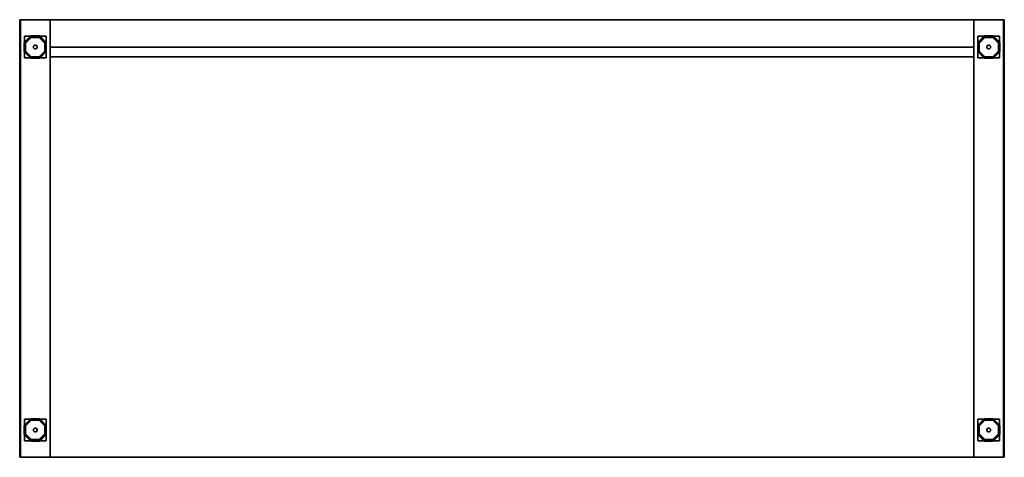
# Model space of a CAD drawing. Units: millimetres. Extents: x 0 to 1.8, y -0.8 to 0.
import ezdxf

# ---------------------------------------------------------------- set-up
doc = ezdxf.new("R2010")
doc.units = ezdxf.units.MM
for name, color, linetype in [('BORDA87', 21, 'Continuous'), ('ESTRUT87', 253, 'Continuous'), ('TAMPO87', 40, 'Continuous')]:
    doc.layers.add(name, color=color, linetype=linetype)

msp = doc.modelspace()

# ---------------------------------------------------------------- linework, layer by layer
at = {"layer": 'BORDA87'}
for points in [[(0, 0, 0.742), (1.8, 0, 0.742), (1.8, 0, 0.702), (0, 0, 0.702)], [(0, -0.8, 0.702), (0, -0.8, 0.742), (0, 0, 0.742), (0, 0, 0.702)], [(0.0015, 0, 0.01), (0.0555, 0, 0.01), (0.0555, -0.8, 0.01), (0.0015, -0.8, 0.01)], [(1.7985, -0.8, 0.01), (1.7445, -0.8, 0.01), (1.7445, 0, 0.01), (1.7985, 0, 0.01)], [(1.8, 0, 0.702), (1.8, 0, 0.742), (1.8, -0.8, 0.742), (1.8, -0.8, 0.702)], [(0.0015, 0, 0.692), (0.0555, 0, 0.692), (0.0555, 0, 0.01), (0.0015, 0, 0.01)], [(0.0015, 0, 0.692), (0.0555, 0, 0.692), (0.0555, -0.8, 0.692), (0.0015, -0.8, 0.692)], [(1.7985, 0, 0.01), (1.7445, 0, 0.01), (1.7445, 0, 0.692), (1.7985, 0, 0.692)], [(1.7985, -0.8, 0.692), (1.7445, -0.8, 0.692), (1.7445, 0, 0.692), (1.7985, 0, 0.692)], [(1.7444, -0.068, 0.3519), (0.0556, -0.068, 0.3519), (0.0556, -0.05, 0.3519), (1.7444, -0.05, 0.3519)], [(1.7444, -0.068, 0.702), (0.0556, -0.068, 0.702), (0.0556, -0.05, 0.702), (1.7444, -0.05, 0.702)], [(0.0556, -0.05, 0.3519), (0.0556, -0.068, 0.3519), (0.0556, -0.068, 0.702), (0.0556, -0.05, 0.702)], [(1.7444, -0.05, 0.3519), (1.7444, -0.068, 0.3519), (1.7444, -0.068, 0.702), (1.7444, -0.05, 0.702)], [(0, -0.8, 0.742), (1.8, -0.8, 0.742), (1.8, -0.8, 0.702), (0, -0.8, 0.702)], [(0.0015, -0.8, 0.692), (0.0555, -0.8, 0.692), (0.0555, -0.8, 0.01), (0.0015, -0.8, 0.01)], [(1.7985, -0.8, 0.01), (1.7445, -0.8, 0.01), (1.7445, -0.8, 0.692), (1.7985, -0.8, 0.692)]]:
    msp.add_3dface(points, dxfattribs=at)
at = {"layer": 'ESTRUT87'}
for points in [[(0.0083, -0.0416, 0.0006), (0.0091, -0.0419, 0.0028), (0.0204, -0.0306, 0.0028), (0.0201, -0.0298, 0.0006)], [(0.0083, -0.0416), (0.0083, -0.0416, 0.0006), (0.0201, -0.0298, 0.0006), (0.0201, -0.0298)], [(0.0485, -0.03, 0.692), (0.0085, -0.03, 0.692), (0.0085, -0.03, 0.7019), (0.0485, -0.03, 0.7019)], [(0.0085, -0.03, 0.7019), (0.0085, -0.03, 0.692), (0.0085, -0.07, 0.692), (0.0085, -0.07, 0.7019)], [(0.0091, -0.0419, 0.0028), (0.0109, -0.0427, 0.004), (0.0212, -0.0324, 0.004), (0.0204, -0.0306, 0.0028)], [(0.0201, -0.0298, 0.0006), (0.0204, -0.0306, 0.0028), (0.0366, -0.0306, 0.0028), (0.0369, -0.0298, 0.0006)], [(0.0201, -0.0298), (0.0201, -0.0298, 0.0006), (0.0369, -0.0298, 0.0006), (0.0369, -0.0298)], [(0.0204, -0.0306, 0.0028), (0.0212, -0.0324, 0.004), (0.0358, -0.0324, 0.004), (0.0366, -0.0306, 0.0028)], [(0.0366, -0.0306, 0.0028), (0.0358, -0.0324, 0.004), (0.0461, -0.0427, 0.004), (0.0479, -0.0419, 0.0028)], [(0.0369, -0.0298, 0.0006), (0.0366, -0.0306, 0.0028), (0.0479, -0.0419, 0.0028), (0.0487, -0.0416, 0.0006)], [(0.0369, -0.0298), (0.0369, -0.0298, 0.0006), (0.0487, -0.0416, 0.0006), (0.0487, -0.0416)], [(0.0485, -0.03, 0.7019), (0.0485, -0.03, 0.692), (0.0485, -0.07, 0.692), (0.0485, -0.07, 0.7019)], [(1.7513, -0.0416, 0.0006), (1.7521, -0.0419, 0.0028), (1.7634, -0.0306, 0.0028), (1.7631, -0.0298, 0.0006)], [(1.7513, -0.0416), (1.7513, -0.0416, 0.0006), (1.7631, -0.0298, 0.0006), (1.7631, -0.0298)], [(1.7515, -0.03, 0.7019), (1.7915, -0.03, 0.7019), (1.7915, -0.03, 0.692), (1.7515, -0.03, 0.692)], [(1.7515, -0.07, 0.7019), (1.7515, -0.07, 0.692), (1.7515, -0.03, 0.692), (1.7515, -0.03, 0.7019)], [(1.7521, -0.0419, 0.0028), (1.7539, -0.0427, 0.004), (1.7642, -0.0324, 0.004), (1.7634, -0.0306, 0.0028)], [(1.7631, -0.0298, 0.0006), (1.7634, -0.0306, 0.0028), (1.7796, -0.0306, 0.0028), (1.7799, -0.0298, 0.0006)], [(1.7631, -0.0298), (1.7631, -0.0298, 0.0006), (1.7799, -0.0298, 0.0006), (1.7799, -0.0298)], [(1.7634, -0.0306, 0.0028), (1.7642, -0.0324, 0.004), (1.7788, -0.0324, 0.004), (1.7796, -0.0306, 0.0028)], [(1.7796, -0.0306, 0.0028), (1.7788, -0.0324, 0.004), (1.7891, -0.0427, 0.004), (1.7909, -0.0419, 0.0028)], [(1.7799, -0.0298, 0.0006), (1.7796, -0.0306, 0.0028), (1.7909, -0.0419, 0.0028), (1.7917, -0.0416, 0.0006)], [(1.7799, -0.0298), (1.7799, -0.0298, 0.0006), (1.7917, -0.0416, 0.0006), (1.7917, -0.0416)], [(1.7915, -0.07, 0.7019), (1.7915, -0.07, 0.692), (1.7915, -0.03, 0.692), (1.7915, -0.03, 0.7019)], [(0.0083, -0.0584, 0.0006), (0.0091, -0.0581, 0.0028), (0.0091, -0.0419, 0.0028), (0.0083, -0.0416, 0.0006)], [(0.0083, -0.0584), (0.0083, -0.0584, 0.0006), (0.0083, -0.0416, 0.0006), (0.0083, -0.0416)], [(0.0091, -0.0581, 0.0028), (0.0109, -0.0573, 0.004), (0.0109, -0.0427, 0.004), (0.0091, -0.0419, 0.0028)], [(0.0479, -0.0419, 0.0028), (0.0461, -0.0427, 0.004), (0.0461, -0.0573, 0.004), (0.0479, -0.0581, 0.0028)], [(0.0487, -0.0416, 0.0006), (0.0479, -0.0419, 0.0028), (0.0479, -0.0581, 0.0028), (0.0487, -0.0584, 0.0006)], [(0.0487, -0.0416), (0.0487, -0.0416, 0.0006), (0.0487, -0.0584, 0.0006), (0.0487, -0.0584)], [(1.7513, -0.0584, 0.0006), (1.7521, -0.0581, 0.0028), (1.7521, -0.0419, 0.0028), (1.7513, -0.0416, 0.0006)], [(1.7513, -0.0584), (1.7513, -0.0584, 0.0006), (1.7513, -0.0416, 0.0006), (1.7513, -0.0416)], [(1.7521, -0.0581, 0.0028), (1.7539, -0.0573, 0.004), (1.7539, -0.0427, 0.004), (1.7521, -0.0419, 0.0028)], [(1.7909, -0.0419, 0.0028), (1.7891, -0.0427, 0.004), (1.7891, -0.0573, 0.004), (1.7909, -0.0581, 0.0028)], [(1.7917, -0.0416, 0.0006), (1.7909, -0.0419, 0.0028), (1.7909, -0.0581, 0.0028), (1.7917, -0.0584, 0.0006)], [(1.7917, -0.0416), (1.7917, -0.0416, 0.0006), (1.7917, -0.0584, 0.0006), (1.7917, -0.0584)], [(0.0201, -0.0702, 0.0006), (0.0204, -0.0694, 0.0028), (0.0091, -0.0581, 0.0028), (0.0083, -0.0584, 0.0006)], [(0.0201, -0.0702), (0.0201, -0.0702, 0.0006), (0.0083, -0.0584, 0.0006), (0.0083, -0.0584)], [(0.0485, -0.07, 0.692), (0.0085, -0.07, 0.692), (0.0085, -0.07, 0.7019), (0.0485, -0.07, 0.7019)], [(0.0204, -0.0694, 0.0028), (0.0212, -0.0676, 0.004), (0.0109, -0.0573, 0.004), (0.0091, -0.0581, 0.0028)], [(0.0369, -0.0702, 0.0006), (0.0366, -0.0694, 0.0028), (0.0204, -0.0694, 0.0028), (0.0201, -0.0702, 0.0006)], [(0.0369, -0.0702), (0.0369, -0.0702, 0.0006), (0.0201, -0.0702, 0.0006), (0.0201, -0.0702)], [(0.0366, -0.0694, 0.0028), (0.0358, -0.0676, 0.004), (0.0212, -0.0676, 0.004), (0.0204, -0.0694, 0.0028)], [(0.0479, -0.0581, 0.0028), (0.0461, -0.0573, 0.004), (0.0358, -0.0676, 0.004), (0.0366, -0.0694, 0.0028)], [(0.0487, -0.0584, 0.0006), (0.0479, -0.0581, 0.0028), (0.0366, -0.0694, 0.0028), (0.0369, -0.0702, 0.0006)], [(0.0487, -0.0584), (0.0487, -0.0584, 0.0006), (0.0369, -0.0702, 0.0006), (0.0369, -0.0702)], [(1.7631, -0.0702, 0.0006), (1.7634, -0.0694, 0.0028), (1.7521, -0.0581, 0.0028), (1.7513, -0.0584, 0.0006)], [(1.7631, -0.0702), (1.7631, -0.0702, 0.0006), (1.7513, -0.0584, 0.0006), (1.7513, -0.0584)], [(1.7515, -0.07, 0.7019), (1.7915, -0.07, 0.7019), (1.7915, -0.07, 0.692), (1.7515, -0.07, 0.692)], [(1.7634, -0.0694, 0.0028), (1.7642, -0.0676, 0.004), (1.7539, -0.0573, 0.004), (1.7521, -0.0581, 0.0028)], [(1.7799, -0.0702, 0.0006), (1.7796, -0.0694, 0.0028), (1.7634, -0.0694, 0.0028), (1.7631, -0.0702, 0.0006)], [(1.7799, -0.0702), (1.7799, -0.0702, 0.0006), (1.7631, -0.0702, 0.0006), (1.7631, -0.0702)], [(1.7796, -0.0694, 0.0028), (1.7788, -0.0676, 0.004), (1.7642, -0.0676, 0.004), (1.7634, -0.0694, 0.0028)], [(1.7909, -0.0581, 0.0028), (1.7891, -0.0573, 0.004), (1.7788, -0.0676, 0.004), (1.7796, -0.0694, 0.0028)], [(1.7917, -0.0584, 0.0006), (1.7909, -0.0581, 0.0028), (1.7796, -0.0694, 0.0028), (1.7799, -0.0702, 0.0006)], [(1.7917, -0.0584), (1.7917, -0.0584, 0.0006), (1.7799, -0.0702, 0.0006), (1.7799, -0.0702)], [(0.0083, -0.7416, 0.0006), (0.0091, -0.7419, 0.0028), (0.0204, -0.7306, 0.0028), (0.0201, -0.7298, 0.0006)], [(0.0083, -0.7416), (0.0083, -0.7416, 0.0006), (0.0201, -0.7298, 0.0006), (0.0201, -0.7298)], [(0.0485, -0.73, 0.7019), (0.0085, -0.73, 0.7019), (0.0085, -0.73, 0.692), (0.0485, -0.73, 0.692)], [(0.0085, -0.73, 0.7019), (0.0085, -0.73, 0.692), (0.0085, -0.77, 0.692), (0.0085, -0.77, 0.7019)], [(0.0091, -0.7419, 0.0028), (0.0109, -0.7427, 0.004), (0.0212, -0.7324, 0.004), (0.0204, -0.7306, 0.0028)], [(0.0201, -0.7298, 0.0006), (0.0204, -0.7306, 0.0028), (0.0366, -0.7306, 0.0028), (0.0369, -0.7298, 0.0006)], [(0.0201, -0.7298), (0.0201, -0.7298, 0.0006), (0.0369, -0.7298, 0.0006), (0.0369, -0.7298)], [(0.0204, -0.7306, 0.0028), (0.0212, -0.7324, 0.004), (0.0358, -0.7324, 0.004), (0.0366, -0.7306, 0.0028)], [(0.0366, -0.7306, 0.0028), (0.0358, -0.7324, 0.004), (0.0461, -0.7427, 0.004), (0.0479, -0.7419, 0.0028)], [(0.0369, -0.7298, 0.0006), (0.0366, -0.7306, 0.0028), (0.0479, -0.7419, 0.0028), (0.0487, -0.7416, 0.0006)], [(0.0369, -0.7298), (0.0369, -0.7298, 0.0006), (0.0487, -0.7416, 0.0006), (0.0487, -0.7416)], [(0.0485, -0.73, 0.7019), (0.0485, -0.73, 0.692), (0.0485, -0.77, 0.692), (0.0485, -0.77, 0.7019)], [(1.7513, -0.7416, 0.0006), (1.7521, -0.7419, 0.0028), (1.7634, -0.7306, 0.0028), (1.7631, -0.7298, 0.0006)], [(1.7513, -0.7416), (1.7513, -0.7416, 0.0006), (1.7631, -0.7298, 0.0006), (1.7631, -0.7298)], [(1.7515, -0.73, 0.692), (1.7915, -0.73, 0.692), (1.7915, -0.73, 0.7019), (1.7515, -0.73, 0.7019)], [(1.7515, -0.77, 0.7019), (1.7515, -0.77, 0.692), (1.7515, -0.73, 0.692), (1.7515, -0.73, 0.7019)], [(1.7521, -0.7419, 0.0028), (1.7539, -0.7427, 0.004), (1.7642, -0.7324, 0.004), (1.7634, -0.7306, 0.0028)], [(1.7631, -0.7298, 0.0006), (1.7634, -0.7306, 0.0028), (1.7796, -0.7306, 0.0028), (1.7799, -0.7298, 0.0006)], [(1.7631, -0.7298), (1.7631, -0.7298, 0.0006), (1.7799, -0.7298, 0.0006), (1.7799, -0.7298)], [(1.7634, -0.7306, 0.0028), (1.7642, -0.7324, 0.004), (1.7788, -0.7324, 0.004), (1.7796, -0.7306, 0.0028)], [(1.7796, -0.7306, 0.0028), (1.7788, -0.7324, 0.004), (1.7891, -0.7427, 0.004), (1.7909, -0.7419, 0.0028)], [(1.7799, -0.7298, 0.0006), (1.7796, -0.7306, 0.0028), (1.7909, -0.7419, 0.0028), (1.7917, -0.7416, 0.0006)], [(1.7799, -0.7298), (1.7799, -0.7298, 0.0006), (1.7917, -0.7416, 0.0006), (1.7917, -0.7416)], [(1.7915, -0.77, 0.7019), (1.7915, -0.77, 0.692), (1.7915, -0.73, 0.692), (1.7915, -0.73, 0.7019)], [(0.0083, -0.7584, 0.0006), (0.0091, -0.7581, 0.0028), (0.0091, -0.7419, 0.0028), (0.0083, -0.7416, 0.0006)], [(0.0083, -0.7584), (0.0083, -0.7584, 0.0006), (0.0083, -0.7416, 0.0006), (0.0083, -0.7416)], [(0.0091, -0.7581, 0.0028), (0.0109, -0.7573, 0.004), (0.0109, -0.7427, 0.004), (0.0091, -0.7419, 0.0028)], [(0.0479, -0.7419, 0.0028), (0.0461, -0.7427, 0.004), (0.0461, -0.7573, 0.004), (0.0479, -0.7581, 0.0028)], [(0.0487, -0.7416, 0.0006), (0.0479, -0.7419, 0.0028), (0.0479, -0.7581, 0.0028), (0.0487, -0.7584, 0.0006)], [(0.0487, -0.7416), (0.0487, -0.7416, 0.0006), (0.0487, -0.7584, 0.0006), (0.0487, -0.7584)], [(1.7513, -0.7584, 0.0006), (1.7521, -0.7581, 0.0028), (1.7521, -0.7419, 0.0028), (1.7513, -0.7416, 0.0006)], [(1.7513, -0.7584), (1.7513, -0.7584, 0.0006), (1.7513, -0.7416, 0.0006), (1.7513, -0.7416)], [(1.7521, -0.7581, 0.0028), (1.7539, -0.7573, 0.004), (1.7539, -0.7427, 0.004), (1.7521, -0.7419, 0.0028)], [(1.7909, -0.7419, 0.0028), (1.7891, -0.7427, 0.004), (1.7891, -0.7573, 0.004), (1.7909, -0.7581, 0.0028)], [(1.7917, -0.7416, 0.0006), (1.7909, -0.7419, 0.0028), (1.7909, -0.7581, 0.0028), (1.7917, -0.7584, 0.0006)], [(1.7917, -0.7416), (1.7917, -0.7416, 0.0006), (1.7917, -0.7584, 0.0006), (1.7917, -0.7584)], [(0.0201, -0.7702, 0.0006), (0.0204, -0.7694, 0.0028), (0.0091, -0.7581, 0.0028), (0.0083, -0.7584, 0.0006)], [(0.0201, -0.7702), (0.0201, -0.7702, 0.0006), (0.0083, -0.7584, 0.0006), (0.0083, -0.7584)], [(0.0485, -0.77, 0.7019), (0.0085, -0.77, 0.7019), (0.0085, -0.77, 0.692), (0.0485, -0.77, 0.692)], [(0.0204, -0.7694, 0.0028), (0.0212, -0.7676, 0.004), (0.0109, -0.7573, 0.004), (0.0091, -0.7581, 0.0028)], [(0.0369, -0.7702, 0.0006), (0.0366, -0.7694, 0.0028), (0.0204, -0.7694, 0.0028), (0.0201, -0.7702, 0.0006)], [(0.0369, -0.7702), (0.0369, -0.7702, 0.0006), (0.0201, -0.7702, 0.0006), (0.0201, -0.7702)], [(0.0366, -0.7694, 0.0028), (0.0358, -0.7676, 0.004), (0.0212, -0.7676, 0.004), (0.0204, -0.7694, 0.0028)], [(0.0479, -0.7581, 0.0028), (0.0461, -0.7573, 0.004), (0.0358, -0.7676, 0.004), (0.0366, -0.7694, 0.0028)], [(0.0487, -0.7584, 0.0006), (0.0479, -0.7581, 0.0028), (0.0366, -0.7694, 0.0028), (0.0369, -0.7702, 0.0006)], [(0.0487, -0.7584), (0.0487, -0.7584, 0.0006), (0.0369, -0.7702, 0.0006), (0.0369, -0.7702)], [(1.7631, -0.7702, 0.0006), (1.7634, -0.7694, 0.0028), (1.7521, -0.7581, 0.0028), (1.7513, -0.7584, 0.0006)], [(1.7631, -0.7702), (1.7631, -0.7702, 0.0006), (1.7513, -0.7584, 0.0006), (1.7513, -0.7584)], [(1.7515, -0.77, 0.692), (1.7915, -0.77, 0.692), (1.7915, -0.77, 0.7019), (1.7515, -0.77, 0.7019)], [(1.7634, -0.7694, 0.0028), (1.7642, -0.7676, 0.004), (1.7539, -0.7573, 0.004), (1.7521, -0.7581, 0.0028)], [(1.7799, -0.7702, 0.0006), (1.7796, -0.7694, 0.0028), (1.7634, -0.7694, 0.0028), (1.7631, -0.7702, 0.0006)], [(1.7799, -0.7702), (1.7799, -0.7702, 0.0006), (1.7631, -0.7702, 0.0006), (1.7631, -0.7702)], [(1.7796, -0.7694, 0.0028), (1.7788, -0.7676, 0.004), (1.7642, -0.7676, 0.004), (1.7634, -0.7694, 0.0028)], [(1.7909, -0.7581, 0.0028), (1.7891, -0.7573, 0.004), (1.7788, -0.7676, 0.004), (1.7796, -0.7694, 0.0028)], [(1.7917, -0.7584, 0.0006), (1.7909, -0.7581, 0.0028), (1.7796, -0.7694, 0.0028), (1.7799, -0.7702, 0.0006)], [(1.7917, -0.7584), (1.7917, -0.7584, 0.0006), (1.7799, -0.7702, 0.0006), (1.7799, -0.7702)]]:
    msp.add_3dface(points, dxfattribs=at)
for points, invisible_edges in [([(0.0285, -0.05), (0.0083, -0.0416), (0.0201, -0.0298), (0.0285, -0.05)], 13), ([(0.0109, -0.0427, 0.004), (0.0253, -0.0487, 0.0092), (0.0272, -0.0468, 0.0092), (0.0212, -0.0324, 0.004)], 7), ([(0.0285, -0.05), (0.0201, -0.0298), (0.0369, -0.0298), (0.0285, -0.05)], 13), ([(0.0212, -0.0324, 0.004), (0.0272, -0.0468, 0.0092), (0.0298, -0.0468, 0.0092), (0.0358, -0.0324, 0.004)], 7), ([(0.0285, -0.05), (0.0369, -0.0298), (0.0487, -0.0416), (0.0285, -0.05)], 13), ([(0.0358, -0.0324, 0.004), (0.0298, -0.0468, 0.0092), (0.0317, -0.0487, 0.0092), (0.0461, -0.0427, 0.004)], 7), ([(1.7715, -0.05), (1.7513, -0.0416), (1.7631, -0.0298), (1.7715, -0.05)], 13), ([(1.7539, -0.0427, 0.004), (1.7683, -0.0487, 0.0092), (1.7702, -0.0468, 0.0092), (1.7642, -0.0324, 0.004)], 7), ([(1.7715, -0.05), (1.7631, -0.0298), (1.7799, -0.0298), (1.7715, -0.05)], 13), ([(1.7642, -0.0324, 0.004), (1.7702, -0.0468, 0.0092), (1.7728, -0.0468, 0.0092), (1.7788, -0.0324, 0.004)], 7), ([(1.7715, -0.05), (1.7799, -0.0298), (1.7917, -0.0416), (1.7715, -0.05)], 13), ([(1.7788, -0.0324, 0.004), (1.7728, -0.0468, 0.0092), (1.7747, -0.0487, 0.0092), (1.7891, -0.0427, 0.004)], 7), ([(0.0285, -0.05), (0.0083, -0.0584), (0.0083, -0.0416), (0.0285, -0.05)], 13), ([(0.0285, -0.05), (0.0201, -0.0702), (0.0083, -0.0584), (0.0285, -0.05)], 13), ([(0.0109, -0.0573, 0.004), (0.0253, -0.0513, 0.0092), (0.0253, -0.0487, 0.0092), (0.0109, -0.0427, 0.004)], 7), ([(0.0212, -0.0676, 0.004), (0.0272, -0.0532, 0.0092), (0.0253, -0.0513, 0.0092), (0.0109, -0.0573, 0.004)], 7), ([(0.0285, -0.05), (0.0369, -0.0702), (0.0201, -0.0702), (0.0285, -0.05)], 13), ([(0.0358, -0.0676, 0.004), (0.0298, -0.0532, 0.0092), (0.0272, -0.0532, 0.0092), (0.0212, -0.0676, 0.004)], 7), ([(0.0253, -0.0487, 0.0041), (0.0253, -0.0487, 0.0103), (0.0272, -0.0468, 0.0103), (0.0272, -0.0468, 0.0041)], 1), ([(0.0253, -0.0487, 0.0103), (0.0285, -0.05, 0.0103), (0.0285, -0.05, 0.0103), (0.0272, -0.0468, 0.0103)], 7), ([(0.0253, -0.0513, 0.0041), (0.0253, -0.0513, 0.0103), (0.0253, -0.0487, 0.0103), (0.0253, -0.0487, 0.0041)], 1), ([(0.0253, -0.0513, 0.0103), (0.0285, -0.05, 0.0103), (0.0285, -0.05, 0.0103), (0.0253, -0.0487, 0.0103)], 7), ([(0.0272, -0.0532, 0.0103), (0.0285, -0.05, 0.0103), (0.0285, -0.05, 0.0103), (0.0253, -0.0513, 0.0103)], 7), ([(0.0272, -0.0532, 0.0041), (0.0272, -0.0532, 0.0103), (0.0253, -0.0513, 0.0103), (0.0253, -0.0513, 0.0041)], 1), ([(0.0272, -0.0468, 0.0041), (0.0272, -0.0468, 0.0103), (0.0298, -0.0468, 0.0103), (0.0298, -0.0468, 0.0041)], 1), ([(0.0272, -0.0468, 0.0103), (0.0285, -0.05, 0.0103), (0.0285, -0.05, 0.0103), (0.0298, -0.0468, 0.0103)], 7), ([(0.0298, -0.0532, 0.0103), (0.0285, -0.05, 0.0103), (0.0285, -0.05, 0.0103), (0.0272, -0.0532, 0.0103)], 7), ([(0.0298, -0.0532, 0.0041), (0.0298, -0.0532, 0.0103), (0.0272, -0.0532, 0.0103), (0.0272, -0.0532, 0.0041)], 1), ([(0.0285, -0.05), (0.0487, -0.0416), (0.0487, -0.0584), (0.0285, -0.05)], 13), ([(0.0298, -0.0468, 0.0103), (0.0285, -0.05, 0.0103), (0.0285, -0.05, 0.0103), (0.0317, -0.0487, 0.0103)], 7), ([(0.0317, -0.0487, 0.0103), (0.0285, -0.05, 0.0103), (0.0285, -0.05, 0.0103), (0.0317, -0.0513, 0.0103)], 7), ([(0.0317, -0.0513, 0.0103), (0.0285, -0.05, 0.0103), (0.0285, -0.05, 0.0103), (0.0298, -0.0532, 0.0103)], 7), ([(0.0285, -0.05), (0.0487, -0.0584), (0.0369, -0.0702), (0.0285, -0.05)], 13), ([(0.0298, -0.0468, 0.0041), (0.0298, -0.0468, 0.0103), (0.0317, -0.0487, 0.0103), (0.0317, -0.0487, 0.0041)], 1), ([(0.0317, -0.0513, 0.0041), (0.0317, -0.0513, 0.0103), (0.0298, -0.0532, 0.0103), (0.0298, -0.0532, 0.0041)], 1), ([(0.0461, -0.0573, 0.004), (0.0317, -0.0513, 0.0092), (0.0298, -0.0532, 0.0092), (0.0358, -0.0676, 0.004)], 7), ([(0.0461, -0.0427, 0.004), (0.0317, -0.0487, 0.0092), (0.0317, -0.0513, 0.0092), (0.0461, -0.0573, 0.004)], 7), ([(0.0317, -0.0487, 0.0041), (0.0317, -0.0487, 0.0103), (0.0317, -0.0513, 0.0103), (0.0317, -0.0513, 0.0041)], 1), ([(1.7715, -0.05), (1.7513, -0.0584), (1.7513, -0.0416), (1.7715, -0.05)], 13), ([(1.7715, -0.05), (1.7631, -0.0702), (1.7513, -0.0584), (1.7715, -0.05)], 13), ([(1.7539, -0.0573, 0.004), (1.7683, -0.0513, 0.0092), (1.7683, -0.0487, 0.0092), (1.7539, -0.0427, 0.004)], 7), ([(1.7642, -0.0676, 0.004), (1.7702, -0.0532, 0.0092), (1.7683, -0.0513, 0.0092), (1.7539, -0.0573, 0.004)], 7), ([(1.7715, -0.05), (1.7799, -0.0702), (1.7631, -0.0702), (1.7715, -0.05)], 13), ([(1.7788, -0.0676, 0.004), (1.7728, -0.0532, 0.0092), (1.7702, -0.0532, 0.0092), (1.7642, -0.0676, 0.004)], 7), ([(1.7683, -0.0487, 0.0103), (1.7715, -0.05, 0.0103), (1.7715, -0.05, 0.0103), (1.7702, -0.0468, 0.0103)], 7), ([(1.7683, -0.0487, 0.0041), (1.7683, -0.0487, 0.0103), (1.7702, -0.0468, 0.0103), (1.7702, -0.0468, 0.0041)], 4), ([(1.7683, -0.0513, 0.0103), (1.7715, -0.05, 0.0103), (1.7715, -0.05, 0.0103), (1.7683, -0.0487, 0.0103)], 7), ([(1.7683, -0.0513, 0.0041), (1.7683, -0.0513, 0.0103), (1.7683, -0.0487, 0.0103), (1.7683, -0.0487, 0.0041)], 4), ([(1.7702, -0.0532, 0.0103), (1.7715, -0.05, 0.0103), (1.7715, -0.05, 0.0103), (1.7683, -0.0513, 0.0103)], 7), ([(1.7702, -0.0532, 0.0041), (1.7702, -0.0532, 0.0103), (1.7683, -0.0513, 0.0103), (1.7683, -0.0513, 0.0041)], 4), ([(1.7702, -0.0468, 0.0041), (1.7702, -0.0468, 0.0103), (1.7728, -0.0468, 0.0103), (1.7728, -0.0468, 0.0041)], 4), ([(1.7702, -0.0468, 0.0103), (1.7715, -0.05, 0.0103), (1.7715, -0.05, 0.0103), (1.7728, -0.0468, 0.0103)], 7), ([(1.7728, -0.0532, 0.0103), (1.7715, -0.05, 0.0103), (1.7715, -0.05, 0.0103), (1.7702, -0.0532, 0.0103)], 7), ([(1.7728, -0.0532, 0.0041), (1.7728, -0.0532, 0.0103), (1.7702, -0.0532, 0.0103), (1.7702, -0.0532, 0.0041)], 4), ([(1.7715, -0.05), (1.7917, -0.0416), (1.7917, -0.0584), (1.7715, -0.05)], 13), ([(1.7728, -0.0468, 0.0103), (1.7715, -0.05, 0.0103), (1.7715, -0.05, 0.0103), (1.7747, -0.0487, 0.0103)], 7), ([(1.7747, -0.0487, 0.0103), (1.7715, -0.05, 0.0103), (1.7715, -0.05, 0.0103), (1.7747, -0.0513, 0.0103)], 7), ([(1.7747, -0.0513, 0.0103), (1.7715, -0.05, 0.0103), (1.7715, -0.05, 0.0103), (1.7728, -0.0532, 0.0103)], 7), ([(1.7715, -0.05), (1.7917, -0.0584), (1.7799, -0.0702), (1.7715, -0.05)], 13), ([(1.7728, -0.0468, 0.0041), (1.7728, -0.0468, 0.0103), (1.7747, -0.0487, 0.0103), (1.7747, -0.0487, 0.0041)], 4), ([(1.7747, -0.0513, 0.0041), (1.7747, -0.0513, 0.0103), (1.7728, -0.0532, 0.0103), (1.7728, -0.0532, 0.0041)], 4), ([(1.7891, -0.0573, 0.004), (1.7747, -0.0513, 0.0092), (1.7728, -0.0532, 0.0092), (1.7788, -0.0676, 0.004)], 7), ([(1.7891, -0.0427, 0.004), (1.7747, -0.0487, 0.0092), (1.7747, -0.0513, 0.0092), (1.7891, -0.0573, 0.004)], 7), ([(1.7747, -0.0487, 0.0041), (1.7747, -0.0487, 0.0103), (1.7747, -0.0513, 0.0103), (1.7747, -0.0513, 0.0041)], 4), ([(0.0285, -0.75), (0.0083, -0.7416), (0.0201, -0.7298), (0.0285, -0.75)], 13), ([(0.0109, -0.7427, 0.004), (0.0253, -0.7487, 0.0092), (0.0272, -0.7468, 0.0092), (0.0212, -0.7324, 0.004)], 7), ([(0.0285, -0.75), (0.0201, -0.7298), (0.0369, -0.7298), (0.0285, -0.75)], 13), ([(0.0212, -0.7324, 0.004), (0.0272, -0.7468, 0.0092), (0.0298, -0.7468, 0.0092), (0.0358, -0.7324, 0.004)], 7), ([(0.0285, -0.75), (0.0369, -0.7298), (0.0487, -0.7416), (0.0285, -0.75)], 13), ([(0.0358, -0.7324, 0.004), (0.0298, -0.7468, 0.0092), (0.0317, -0.7487, 0.0092), (0.0461, -0.7427, 0.004)], 7), ([(1.7715, -0.75), (1.7513, -0.7416), (1.7631, -0.7298), (1.7715, -0.75)], 13), ([(1.7539, -0.7427, 0.004), (1.7683, -0.7487, 0.0092), (1.7702, -0.7468, 0.0092), (1.7642, -0.7324, 0.004)], 7), ([(1.7715, -0.75), (1.7631, -0.7298), (1.7799, -0.7298), (1.7715, -0.75)], 13), ([(1.7642, -0.7324, 0.004), (1.7702, -0.7468, 0.0092), (1.7728, -0.7468, 0.0092), (1.7788, -0.7324, 0.004)], 7), ([(1.7715, -0.75), (1.7799, -0.7298), (1.7917, -0.7416), (1.7715, -0.75)], 13), ([(1.7788, -0.7324, 0.004), (1.7728, -0.7468, 0.0092), (1.7747, -0.7487, 0.0092), (1.7891, -0.7427, 0.004)], 7), ([(0.0285, -0.75), (0.0083, -0.7584), (0.0083, -0.7416), (0.0285, -0.75)], 13), ([(0.0285, -0.75), (0.0201, -0.7702), (0.0083, -0.7584), (0.0285, -0.75)], 13), ([(0.0109, -0.7573, 0.004), (0.0253, -0.7513, 0.0092), (0.0253, -0.7487, 0.0092), (0.0109, -0.7427, 0.004)], 7), ([(0.0212, -0.7676, 0.004), (0.0272, -0.7532, 0.0092), (0.0253, -0.7513, 0.0092), (0.0109, -0.7573, 0.004)], 7), ([(0.0285, -0.75), (0.0369, -0.7702), (0.0201, -0.7702), (0.0285, -0.75)], 13), ([(0.0358, -0.7676, 0.004), (0.0298, -0.7532, 0.0092), (0.0272, -0.7532, 0.0092), (0.0212, -0.7676, 0.004)], 7), ([(0.0253, -0.7487, 0.0041), (0.0253, -0.7487, 0.0103), (0.0272, -0.7468, 0.0103), (0.0272, -0.7468, 0.0041)], 4), ([(0.0253, -0.7487, 0.0103), (0.0285, -0.75, 0.0103), (0.0285, -0.75, 0.0103), (0.0272, -0.7468, 0.0103)], 7), ([(0.0253, -0.7513, 0.0041), (0.0253, -0.7513, 0.0103), (0.0253, -0.7487, 0.0103), (0.0253, -0.7487, 0.0041)], 4), ([(0.0253, -0.7513, 0.0103), (0.0285, -0.75, 0.0103), (0.0285, -0.75, 0.0103), (0.0253, -0.7487, 0.0103)], 7), ([(0.0272, -0.7532, 0.0103), (0.0285, -0.75, 0.0103), (0.0285, -0.75, 0.0103), (0.0253, -0.7513, 0.0103)], 7), ([(0.0272, -0.7532, 0.0041), (0.0272, -0.7532, 0.0103), (0.0253, -0.7513, 0.0103), (0.0253, -0.7513, 0.0041)], 4), ([(0.0272, -0.7468, 0.0041), (0.0272, -0.7468, 0.0103), (0.0298, -0.7468, 0.0103), (0.0298, -0.7468, 0.0041)], 4), ([(0.0272, -0.7468, 0.0103), (0.0285, -0.75, 0.0103), (0.0285, -0.75, 0.0103), (0.0298, -0.7468, 0.0103)], 7), ([(0.0298, -0.7532, 0.0103), (0.0285, -0.75, 0.0103), (0.0285, -0.75, 0.0103), (0.0272, -0.7532, 0.0103)], 7), ([(0.0298, -0.7532, 0.0041), (0.0298, -0.7532, 0.0103), (0.0272, -0.7532, 0.0103), (0.0272, -0.7532, 0.0041)], 4), ([(0.0285, -0.75), (0.0487, -0.7416), (0.0487, -0.7584), (0.0285, -0.75)], 13), ([(0.0298, -0.7468, 0.0103), (0.0285, -0.75, 0.0103), (0.0285, -0.75, 0.0103), (0.0317, -0.7487, 0.0103)], 7), ([(0.0317, -0.7487, 0.0103), (0.0285, -0.75, 0.0103), (0.0285, -0.75, 0.0103), (0.0317, -0.7513, 0.0103)], 7), ([(0.0317, -0.7513, 0.0103), (0.0285, -0.75, 0.0103), (0.0285, -0.75, 0.0103), (0.0298, -0.7532, 0.0103)], 7), ([(0.0285, -0.75), (0.0487, -0.7584), (0.0369, -0.7702), (0.0285, -0.75)], 13), ([(0.0298, -0.7468, 0.0041), (0.0298, -0.7468, 0.0103), (0.0317, -0.7487, 0.0103), (0.0317, -0.7487, 0.0041)], 4), ([(0.0317, -0.7513, 0.0041), (0.0317, -0.7513, 0.0103), (0.0298, -0.7532, 0.0103), (0.0298, -0.7532, 0.0041)], 4), ([(0.0461, -0.7573, 0.004), (0.0317, -0.7513, 0.0092), (0.0298, -0.7532, 0.0092), (0.0358, -0.7676, 0.004)], 7), ([(0.0461, -0.7427, 0.004), (0.0317, -0.7487, 0.0092), (0.0317, -0.7513, 0.0092), (0.0461, -0.7573, 0.004)], 7), ([(0.0317, -0.7487, 0.0041), (0.0317, -0.7487, 0.0103), (0.0317, -0.7513, 0.0103), (0.0317, -0.7513, 0.0041)], 4), ([(1.7715, -0.75), (1.7513, -0.7584), (1.7513, -0.7416), (1.7715, -0.75)], 13), ([(1.7715, -0.75), (1.7631, -0.7702), (1.7513, -0.7584), (1.7715, -0.75)], 13), ([(1.7539, -0.7573, 0.004), (1.7683, -0.7513, 0.0092), (1.7683, -0.7487, 0.0092), (1.7539, -0.7427, 0.004)], 7), ([(1.7642, -0.7676, 0.004), (1.7702, -0.7532, 0.0092), (1.7683, -0.7513, 0.0092), (1.7539, -0.7573, 0.004)], 7), ([(1.7715, -0.75), (1.7799, -0.7702), (1.7631, -0.7702), (1.7715, -0.75)], 13), ([(1.7788, -0.7676, 0.004), (1.7728, -0.7532, 0.0092), (1.7702, -0.7532, 0.0092), (1.7642, -0.7676, 0.004)], 7), ([(1.7683, -0.7487, 0.0041), (1.7683, -0.7487, 0.0103), (1.7702, -0.7468, 0.0103), (1.7702, -0.7468, 0.0041)], 1), ([(1.7683, -0.7487, 0.0103), (1.7715, -0.75, 0.0103), (1.7715, -0.75, 0.0103), (1.7702, -0.7468, 0.0103)], 7), ([(1.7683, -0.7513, 0.0103), (1.7715, -0.75, 0.0103), (1.7715, -0.75, 0.0103), (1.7683, -0.7487, 0.0103)], 7), ([(1.7683, -0.7513, 0.0041), (1.7683, -0.7513, 0.0103), (1.7683, -0.7487, 0.0103), (1.7683, -0.7487, 0.0041)], 1), ([(1.7702, -0.7532, 0.0103), (1.7715, -0.75, 0.0103), (1.7715, -0.75, 0.0103), (1.7683, -0.7513, 0.0103)], 7), ([(1.7702, -0.7532, 0.0041), (1.7702, -0.7532, 0.0103), (1.7683, -0.7513, 0.0103), (1.7683, -0.7513, 0.0041)], 1), ([(1.7702, -0.7468, 0.0041), (1.7702, -0.7468, 0.0103), (1.7728, -0.7468, 0.0103), (1.7728, -0.7468, 0.0041)], 1), ([(1.7702, -0.7468, 0.0103), (1.7715, -0.75, 0.0103), (1.7715, -0.75, 0.0103), (1.7728, -0.7468, 0.0103)], 7), ([(1.7728, -0.7532, 0.0103), (1.7715, -0.75, 0.0103), (1.7715, -0.75, 0.0103), (1.7702, -0.7532, 0.0103)], 7), ([(1.7728, -0.7532, 0.0041), (1.7728, -0.7532, 0.0103), (1.7702, -0.7532, 0.0103), (1.7702, -0.7532, 0.0041)], 1), ([(1.7715, -0.75), (1.7917, -0.7416), (1.7917, -0.7584), (1.7715, -0.75)], 13), ([(1.7728, -0.7468, 0.0103), (1.7715, -0.75, 0.0103), (1.7715, -0.75, 0.0103), (1.7747, -0.7487, 0.0103)], 7), ([(1.7747, -0.7487, 0.0103), (1.7715, -0.75, 0.0103), (1.7715, -0.75, 0.0103), (1.7747, -0.7513, 0.0103)], 7), ([(1.7747, -0.7513, 0.0103), (1.7715, -0.75, 0.0103), (1.7715, -0.75, 0.0103), (1.7728, -0.7532, 0.0103)], 7), ([(1.7715, -0.75), (1.7917, -0.7584), (1.7799, -0.7702), (1.7715, -0.75)], 13), ([(1.7728, -0.7468, 0.0041), (1.7728, -0.7468, 0.0103), (1.7747, -0.7487, 0.0103), (1.7747, -0.7487, 0.0041)], 1), ([(1.7747, -0.7513, 0.0041), (1.7747, -0.7513, 0.0103), (1.7728, -0.7532, 0.0103), (1.7728, -0.7532, 0.0041)], 1), ([(1.7891, -0.7573, 0.004), (1.7747, -0.7513, 0.0092), (1.7728, -0.7532, 0.0092), (1.7788, -0.7676, 0.004)], 7), ([(1.7891, -0.7427, 0.004), (1.7747, -0.7487, 0.0092), (1.7747, -0.7513, 0.0092), (1.7891, -0.7573, 0.004)], 7), ([(1.7747, -0.7487, 0.0041), (1.7747, -0.7487, 0.0103), (1.7747, -0.7513, 0.0103), (1.7747, -0.7513, 0.0041)], 1)]:
    msp.add_3dface(points, dxfattribs=dict(at, invisible_edges=invisible_edges))
at = {"layer": 'TAMPO87'}
for points in [[(1.8, 0, 0.702), (0, 0, 0.702), (0, -0.8, 0.702), (1.8, -0.8, 0.702)], [(1.8, 0, 0.742), (0, 0, 0.742), (0, -0.8, 0.742), (1.8, -0.8, 0.742)], [(0.0015, 0, 0.01), (0.0015, 0, 0.692), (0.0015, -0.8, 0.692), (0.0015, -0.8, 0.01)], [(0.0555, 0, 0.01), (0.0555, 0, 0.692), (0.0555, -0.8, 0.692), (0.0555, -0.8, 0.01)], [(1.7445, -0.8, 0.01), (1.7445, -0.8, 0.692), (1.7445, 0, 0.692), (1.7445, 0, 0.01)], [(1.7985, -0.8, 0.01), (1.7985, -0.8, 0.692), (1.7985, 0, 0.692), (1.7985, 0, 0.01)], [(0.0556, -0.05, 0.3519), (1.7444, -0.05, 0.3519), (1.7444, -0.05, 0.702), (0.0556, -0.05, 0.702)], [(0.0556, -0.068, 0.3519), (1.7444, -0.068, 0.3519), (1.7444, -0.068, 0.702), (0.0556, -0.068, 0.702)]]:
    msp.add_3dface(points, dxfattribs=at)

doc.saveas('drawing.dxf')
